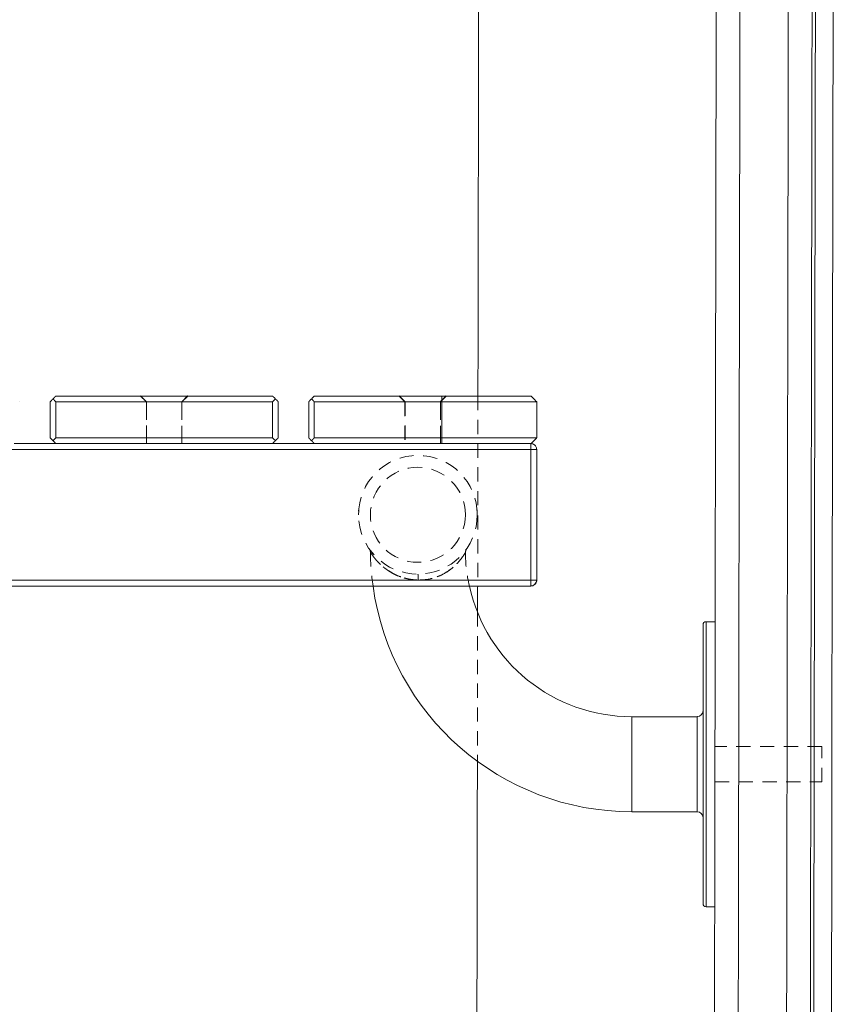
# Model space of a CAD drawing. Extents: x 32 to 445, y -194 to 211.
# Drawn here: x 380 to 389, y -19 to -9 of the extents above; entities that cross this region are included whole.
import ezdxf

# ---------------------------------------------------------------- set-up
doc = ezdxf.new("R2010")
doc.units = 0
doc.header["$LTSCALE"] = 3
doc.header["$MEASUREMENT"] = 0
doc.linetypes.add('HIDDEN', pattern=[0.075, 0.05, -0.025])
doc.layers.get('0').update_dxf_attribs({"linetype": 'CONTINUOUS'})

msp = doc.modelspace()

# ---------------------------------------------------------------- linework, layer by layer
at = {"color": 7, "linetype": 'Continuous', "lineweight": 15}
for p, q in [((380.82, -13.536), (380.82, -13.156)), ((383.101, -13.156), (380.82, -13.156)), ((383.101, -13.156), (383.101, -13.536)), ((384.881, -13.536), (384.881, -13.156)), ((383.101, -13.536), (380.82, -13.536)), ((385.818, -13.658), (369.943, -13.658)), ((380.82, -13.596), (380.381, -13.596)), ((380.82, -13.596), (380.381, -13.596)), ((380.82, -13.596), (380.381, -13.596)), ((381.775, -13.596), (381.775, -13.596)), ((383.54, -13.596), (383.101, -13.596)), ((383.54, -13.596), (383.101, -13.596)), ((383.54, -13.596), (383.101, -13.596)), ((384.881, -13.596), (383.54, -13.596)), ((385.818, -13.596), (384.868, -13.596)), ((385.818, -13.596), (384.868, -13.596)), ((385.818, -13.596), (384.881, -13.596)), ((385.818, -13.658), (385.818, -13.596)), ((385.818, -15.033), (385.818, -13.658)), ((385.88, -13.658), (385.818, -13.658)), ((385.818, -13.658), (385.88, -13.658)), ((385.821, -13.596), (385.821, -13.596)), ((385.88, -15.033), (385.88, -13.658)), ((369.943, -15.033), (385.818, -15.033)), ((369.943, -15.096), (385.818, -15.096)), ((385.818, -15.096), (385.818, -15.033)), ((387.63, -18.439), (387.63, -15.502)), ((387.755, -15.471), (387.662, -15.471)), ((387.755, -15.471), (387.662, -15.471)), ((387.662, -15.471), (387.662, -18.471)), ((387.568, -16.471), (386.88, -16.471)), ((387.568, -16.471), (386.88, -16.471)), ((386.88, -16.471), (386.88, -17.471)), ((387.568, -16.471), (387.568, -17.471)), ((387.756, -16.783), (387.755, -16.783)), ((387.756, -16.783), (387.755, -16.783)), ((386.88, -17.471), (387.568, -17.471)), ((387.662, -18.471), (387.755, -18.471))]:
    msp.add_line(p, q, dxfattribs=at)
at = {"color": 7, "linetype": 'HIDDEN', "lineweight": 0}
for p, q in [((380.82, -13.156), (383.101, -13.156)), ((381.713, -13.095), (381.775, -13.158)), ((381.713, -13.095), (381.775, -13.158)), ((382.148, -13.158), (381.773, -13.158)), ((381.773, -13.158), (381.773, -13.596)), ((381.775, -13.156), (381.775, -13.596)), ((381.776, -13.158), (381.776, -13.596)), ((382.145, -13.158), (382.208, -13.095)), ((382.145, -13.158), (382.207, -13.095)), ((382.145, -13.596), (382.145, -13.158)), ((382.148, -13.158), (382.211, -13.096)), ((382.148, -13.596), (382.148, -13.158)), ((384.433, -13.095), (384.495, -13.158)), ((384.433, -13.095), (384.495, -13.158)), ((384.496, -13.156), (384.496, -13.598)), ((384.866, -13.158), (384.928, -13.095)), ((384.866, -13.158), (384.928, -13.095)), ((384.881, -13.536), (384.881, -13.156)), ((385.818, -13.658), (369.943, -13.658)), ((385.818, -13.658), (369.943, -13.658)), ((385.818, -13.658), (369.943, -13.658)), ((385.818, -13.658), (369.943, -13.658)), ((385.818, -13.658), (369.943, -13.658)), ((383.101, -13.596), (380.82, -13.596)), ((383.101, -13.596), (380.82, -13.596)), ((383.101, -13.596), (380.82, -13.596)), ((381.773, -13.596), (382.148, -13.596)), ((382.148, -13.596), (381.773, -13.596)), ((381.775, -13.596), (381.775, -13.598)), ((384.868, -13.596), (383.54, -13.596)), ((384.868, -13.596), (383.54, -13.596)), ((384.493, -13.596), (384.868, -13.596)), ((384.493, -13.596), (384.868, -13.596)), ((384.868, -13.596), (384.493, -13.596)), ((384.499, -13.596), (384.868, -13.596)), ((385.818, -13.596), (385.818, -13.596)), ((385.818, -13.596), (385.818, -13.658)), ((385.818, -13.658), (385.818, -13.596)), ((385.818, -13.596), (385.818, -13.596)), ((385.818, -13.596), (385.818, -13.658)), ((385.818, -13.658), (385.818, -13.596)), ((385.818, -13.596), (385.818, -13.596)), ((385.818, -13.596), (385.818, -13.658)), ((385.818, -15.033), (385.818, -13.658)), ((385.88, -13.658), (385.818, -13.658)), ((385.818, -13.658), (385.88, -13.658)), ((385.88, -13.658), (385.818, -13.658)), ((385.818, -13.658), (385.88, -13.658)), ((385.818, -15.033), (385.818, -13.658)), ((385.818, -15.033), (385.818, -13.658)), ((385.818, -15.033), (385.818, -13.658)), ((385.818, -15.033), (385.818, -13.658)), ((385.88, -13.658), (385.88, -13.658)), ((385.88, -13.658), (385.88, -13.658)), ((385.88, -13.658), (385.88, -13.658)), ((384.006, -14.345), (384.006, -14.345)), ((384.006, -14.345), (384.006, -14.345)), ((384.131, -14.345), (384.131, -14.345)), ((384.131, -14.345), (384.131, -14.345)), ((384.131, -14.362), (384.131, -14.346)), ((385.13, -14.347), (385.13, -14.347)), ((385.13, -14.347), (385.13, -14.347)), ((385.255, -14.347), (385.255, -14.347)), ((385.255, -14.347), (385.255, -14.347)), ((385.141, -14.707), (385.142, -14.705)), ((385.142, -14.705), (385.142, -14.705)), ((384.147, -14.756), (384.141, -14.756)), ((384.16, -14.757), (384.147, -14.757)), ((385.131, -14.742), (385.131, -14.741)), ((369.943, -15.033), (385.818, -15.033)), ((369.943, -15.033), (385.818, -15.033)), ((369.943, -15.033), (385.818, -15.033)), ((369.943, -15.033), (385.818, -15.033)), ((369.943, -15.033), (385.818, -15.033)), ((385.88, -15.033), (385.818, -15.033)), ((385.818, -15.033), (385.818, -15.096)), ((385.818, -15.033), (385.88, -15.033)), ((385.818, -15.096), (385.818, -15.033)), ((385.88, -15.033), (385.818, -15.033)), ((385.818, -15.033), (385.818, -15.096)), ((385.818, -15.033), (385.88, -15.033)), ((385.818, -15.096), (385.818, -15.033)), ((385.88, -15.033), (385.818, -15.033)), ((385.818, -15.033), (385.818, -15.096)), ((385.818, -15.096), (385.818, -15.096)), ((385.818, -15.096), (385.818, -15.096)), ((385.818, -15.096), (385.818, -15.096)), ((387.63, -15.502), (387.63, -18.439)), ((387.662, -18.47), (387.662, -15.471)), ((387.662, -18.471), (387.662, -15.471)), ((386.88, -17.471), (386.88, -16.471)), ((386.88, -17.471), (386.88, -16.473)), ((387.568, -17.471), (387.568, -16.471)), ((387.568, -17.471), (387.568, -16.473)), ((388.88, -16.783), (387.756, -16.783)), ((388.88, -16.783), (387.756, -16.783)), ((388.88, -17.158), (388.88, -16.783)), ((388.88, -17.158), (388.88, -16.783)), ((387.755, -17.158), (388.88, -17.158)), ((387.755, -17.158), (388.88, -17.158)), ((386.88, -17.471), (387.568, -17.471)), ((387.662, -18.471), (387.755, -18.471))]:
    msp.add_line(p, q, dxfattribs=at)
at = {"color": 7, "linetype": 'Continuous', "lineweight": 15, "flags": 128}
for points in [[(389.001, -8.223), (388.999, -9.302), (388.997, -10.337), (388.996, -11.326), (388.994, -12.27), (388.992, -13.169), (388.991, -13.975), (388.99, -14.741), (388.989, -15.467), (388.987, -16.153), (388.986, -16.799), (388.985, -17.404), (388.985, -17.969), (388.984, -18.494), (388.983, -18.979), (388.982, -19.424), (388.981, -19.867)], [(385.88, -13.658), (385.88, -13.658)]]:
    msp.add_lwpolyline(points, dxfattribs=at)
at = {"color": 7, "linetype": 'HIDDEN', "lineweight": 0, "flags": 128}
for points in [[(384.881, -13.596), (385.003, -13.596), (385.124, -13.596), (385.24, -13.596), (385.351, -13.596), (385.453, -13.596), (385.545, -13.596), (385.626, -13.596), (385.695, -13.596), (385.749, -13.596), (385.788, -13.596), (385.812, -13.596), (385.821, -13.596)], [(384.006, -14.345), (384.007, -14.299), (384.008, -14.293)], [(385.253, -14.293), (385.254, -14.299), (385.255, -14.347)]]:
    msp.add_lwpolyline(points, dxfattribs=at)
at = {"color": 7, "linetype": 'HIDDEN', "lineweight": 0}
for radius in [0.625, 0.5, 0.5]:
    msp.add_circle((384.63, -14.346), radius, dxfattribs=at)
for centre, radius, start, end in [((385.193, -14.741), 0.0621, 144.4632, 180.8113), ((386.383, -14.749), 2.252, 179.7825, 188.8501), ((386.666, -14.739), 1.536, 180.0535, 193.4287)]:
    msp.add_arc(centre, radius, start, end, dxfattribs=at)
at = {"color": 7, "linetype": 'Continuous', "lineweight": 15}
for centre, radius, start, end in [((386.879, -14.725), 2.746, 187.7645, 270.0397), ((386.879, -14.725), 1.746, 192.2622, 270.0609), ((385.817, -15.031), 0.0632, 270.6312, 359.065), ((385.818, -15.033), 0.0625, 269.9997, 359.9997), ((387.662, -15.502), 0.0313, 89.9997, 179.9997), ((387.662, -15.502), 0.0313, 89.9997, 179.9997), ((387.568, -16.408), 0.0625, 269.9997, 359.9997), ((387.568, -16.408), 0.0625, 269.9997, 359.9997), ((387.568, -17.533), 0.0625, 359.9997, 89.9997), ((387.662, -18.439), 0.0313, 179.9997, 269.9997)]:
    msp.add_arc(centre, radius, start, end, dxfattribs=at)
for points in [[(388.777, -30.353), (388.907, 47.643)], [(388.87, 46.634), (388.742, -30.318)], [(387.861, 46.394), (387.736, -28.448)], [(388.111, 46.393), (387.986, -28.445)], [(388.62, 46.393), (388.492, -30.317)], [(385.276, -5.01), (385.262, -13.096)], [(380.791, -13.126), (380.761, -13.156)], [(380.761, -13.156), (380.791, -13.126)], [(380.761, -13.536), (380.761, -13.156)], [(380.82, -13.096), (380.791, -13.126)], [(380.791, -13.126), (380.82, -13.096)], [(380.82, -13.156), (380.791, -13.126)], [(380.82, -13.096), (383.101, -13.096)], [(383.131, -13.126), (383.101, -13.096)], [(383.131, -13.126), (383.101, -13.096)], [(383.131, -13.126), (383.101, -13.156)], [(383.161, -13.156), (383.131, -13.126)], [(383.131, -13.126), (383.161, -13.156)], [(383.161, -13.536), (383.161, -13.156)], [(383.511, -13.126), (383.481, -13.156)], [(383.481, -13.156), (383.511, -13.126)], [(383.481, -13.536), (383.481, -13.156)], [(383.511, -13.126), (383.54, -13.096)], [(383.511, -13.126), (383.54, -13.096)], [(383.54, -13.156), (383.511, -13.126)], [(383.54, -13.096), (384.881, -13.096)], [(384.881, -13.156), (383.54, -13.156)], [(383.54, -13.536), (383.54, -13.156)], [(384.881, -13.156), (384.881, -13.096)], [(385.821, -13.096), (385.88, -13.156)], [(385.88, -13.156), (385.88, -13.536)], [(380.791, -13.566), (380.761, -13.536)], [(380.82, -13.536), (380.791, -13.566)], [(380.82, -13.596), (380.791, -13.566)], [(383.131, -13.566), (383.101, -13.536)], [(383.131, -13.566), (383.101, -13.596)], [(383.161, -13.536), (383.131, -13.566)], [(383.511, -13.566), (383.481, -13.536)], [(383.54, -13.536), (383.511, -13.566)], [(383.54, -13.596), (383.511, -13.566)], [(384.881, -13.536), (383.54, -13.536)], [(384.881, -13.596), (384.881, -13.536)], [(385.878, -13.538), (385.821, -13.596)], [(383.101, -13.596), (380.82, -13.596)], [(385.259, -15.096), (385.258, -15.373)], [(385.256, -16.938), (385.241, -25.453)]]:
    msp.add_open_spline(points, degree=1, dxfattribs=at)
for points, knots in [([(380.441, -13.156), (380.441, -13.156), (380.441, -13.156), (380.441, -13.156), (380.441, -13.156), (380.441, -13.156), (380.441, -13.156)], [0, 0, 0, 0, 1, 1, 1, 1, 1, 1, 1]), ([(380.761, -13.156), (380.761, -13.156), (380.761, -13.156), (380.761, -13.156), (380.761, -13.156), (380.761, -13.156), (380.761, -13.156)], [0, 0, 0, 0, 1, 1, 1, 1, 1, 1, 1]), ([(380.82, -13.096), (380.82, -13.096), (380.82, -13.096), (380.82, -13.096), (380.82, -13.096), (380.82, -13.096), (380.82, -13.096)], [0, 0, 0, 0, 1, 1, 1, 1, 1, 1, 1]), ([(381.862, -13.096), (381.835, -13.096), (381.778, -13.096), (381.724, -13.096), (381.717, -13.096), (381.713, -13.096)], [0, 0, 0, 0, 0.338552, 0.682946, 1, 1, 1, 1]), ([(382.183, -13.096), (382.17, -13.096), (382.141, -13.096), (382.075, -13.096), (382.013, -13.096), (381.961, -13.096), (381.911, -13.096), (381.876, -13.096), (381.862, -13.096), (381.862, -13.096)], [0, 0, 0, 0, 0.209182, 0.463025, 0.594048, 0.730051, 0.866318, 0.997593, 1, 1, 1, 1]), ([(381.863, -13.096), (381.863, -13.096), (381.878, -13.096), (381.903, -13.096), (381.932, -13.096), (381.947, -13.096), (381.954, -13.096), (381.958, -13.096), (381.96, -13.096), (381.961, -13.096), (381.961, -13.096), (381.961, -13.096), (381.962, -13.096), (381.962, -13.096), (381.962, -13.096), (381.962, -13.096), (381.962, -13.096), (381.962, -13.096), (381.962, -13.096), (381.962, -13.096), (381.962, -13.096), (381.969, -13.096), (381.987, -13.096), (382.013, -13.096), (382.039, -13.096), (382.063, -13.096), (382.089, -13.096), (382.115, -13.096), (382.13, -13.096), (382.137, -13.096)], [0, 0, 0, 0, 0.000241, 0.167871, 0.256599, 0.299785, 0.321066, 0.331627, 0.336887, 0.339512, 0.340826, 0.341483, 0.341812, 0.341976, 0.342058, 0.342099, 0.34212, 0.34213, 0.342135, 0.342138, 0.34214, 0.348465, 0.410398, 0.527248, 0.608427, 0.683504, 0.790722, 0.899662, 1, 1, 1, 1]), ([(383.101, -13.096), (383.101, -13.096), (383.101, -13.096), (383.101, -13.096), (383.101, -13.096), (383.101, -13.096), (383.101, -13.096)], [0, 0, 0, 0, 1, 1, 1, 1, 1, 1, 1]), ([(383.161, -13.156), (383.161, -13.156), (383.161, -13.156), (383.161, -13.156), (383.161, -13.156), (383.161, -13.156), (383.161, -13.156)], [0, 0, 0, 0, 1, 1, 1, 1, 1, 1, 1]), ([(383.481, -13.156), (383.481, -13.156), (383.481, -13.156), (383.481, -13.156), (383.481, -13.156), (383.481, -13.156), (383.481, -13.156)], [0, 0, 0, 0, 1, 1, 1, 1, 1, 1, 1]), ([(384.881, -13.096), (384.942, -13.096), (385.065, -13.096), (385.243, -13.096), (385.406, -13.096), (385.549, -13.096), (385.667, -13.096), (385.754, -13.096), (385.81, -13.096), (385.817, -13.096), (385.821, -13.096)], [0, 0, 0, 0, 0.125, 0.25, 0.375, 0.5, 0.625, 0.75, 0.875, 1, 1, 1, 1]), ([(385.88, -13.156), (385.877, -13.156), (385.869, -13.156), (385.81, -13.156), (385.717, -13.156), (385.592, -13.156), (385.44, -13.156), (385.266, -13.156), (385.077, -13.156), (384.946, -13.156), (384.881, -13.156)], [0, 0, 0, 0, 0.125, 0.25, 0.375, 0.5, 0.625, 0.75, 0.875, 1, 1, 1, 1]), ([(385.88, -13.536), (385.877, -13.536), (385.869, -13.536), (385.81, -13.536), (385.717, -13.536), (385.592, -13.536), (385.44, -13.536), (385.266, -13.536), (385.076, -13.536), (384.945, -13.536), (384.881, -13.536)], [0, 0, 0, 0, 0.1237154, 0.2499037, 0.3761426, 0.5000042, 0.6235772, 0.7497106, 0.8759959, 1, 1, 1, 1]), ([(385.88, -13.536), (385.88, -13.536), (385.879, -13.537), (385.878, -13.538), (385.878, -13.538)], [0, 0, 0, 0, 0.490625, 1, 1, 1, 1]), ([(382.148, -13.596), (382.145, -13.596), (382.139, -13.596), (382.095, -13.596), (382.041, -13.596), (382.001, -13.596), (381.987, -13.596)], [0, 0, 0, 0, 0.2780783, 0.5561392, 0.8342315, 1, 1, 1, 1]), ([(385.821, -13.596), (385.817, -13.596), (385.811, -13.596), (385.763, -13.596), (385.695, -13.596), (385.602, -13.596), (385.49, -13.596), (385.36, -13.596), (385.213, -13.596), (385.052, -13.596), (384.938, -13.596), (384.881, -13.596)], [0, 0, 0, 0, 0.123192, 0.23066, 0.338128, 0.445596, 0.553064, 0.660532, 0.768001, 0.884, 1, 1, 1, 1]), ([(385.88, -13.658), (385.88, -13.652), (385.879, -13.641), (385.872, -13.626), (385.863, -13.614), (385.852, -13.605), (385.838, -13.598), (385.826, -13.597), (385.818, -13.596)], [0, 0, 0, 0, 0.18905, 0.326816, 0.505972, 0.640778, 0.763491, 1, 1, 1, 1]), ([(385.818, -15.096), (385.824, -15.095), (385.833, -15.095), (385.849, -15.089), (385.864, -15.078), (385.875, -15.061), (385.88, -15.046), (385.88, -15.037), (385.88, -15.033)], [0, 0, 0, 0, 0.175541, 0.273353, 0.521078, 0.744662, 0.870629, 1, 1, 1, 1]), ([(385.818, -15.033), (385.826, -15.033), (385.838, -15.033), (385.852, -15.033), (385.861, -15.033), (385.868, -15.033), (385.874, -15.033), (385.879, -15.033), (385.88, -15.033), (385.88, -15.033)], [0, 0, 0, 0, 0.236404, 0.359062, 0.493809, 0.587113, 0.673329, 0.811034, 1, 1, 1, 1])]:
    msp.add_open_spline(points, degree=3, knots=knots, dxfattribs=at)
at = {"color": 7, "linetype": 'HIDDEN', "lineweight": 0}
for points, degree in [([(380.791, -13.126), (380.82, -13.156)], 1), ([(381.713, -13.096), (381.711, -13.096)], 1), ([(381.773, -13.158), (381.711, -13.096)], 1), ([(381.731, -13.097), (381.711, -13.096)], 1), ([(381.773, -13.596), (381.773, -13.158)], 1), ([(381.773, -13.596), (381.773, -13.158)], 1), ([(382.148, -13.158), (382.145, -13.158), (382.14, -13.158), (382.096, -13.158), (382.034, -13.158), (381.96, -13.158), (381.887, -13.158), (381.823, -13.158), (381.799, -13.158), (381.787, -13.158)], 3), ([(382.211, -13.096), (382.148, -13.158)], 1), ([(382.156, -13.15), (382.148, -13.158)], 1), ([(382.148, -13.158), (382.148, -13.596)], 1), ([(382.148, -13.158), (382.148, -13.596)], 1), ([(382.211, -13.096), (382.156, -13.15)], 1), ([(382.211, -13.096), (382.203, -13.096)], 1), ([(382.211, -13.096), (382.207, -13.096)], 1), ([(383.101, -13.156), (383.131, -13.126)], 1), ([(383.511, -13.126), (383.54, -13.156)], 1), ([(383.54, -13.156), (384.881, -13.156)], 1), ([(384.431, -13.096), (384.493, -13.158)], 1), ([(384.493, -13.158), (384.431, -13.096)], 1), ([(384.493, -13.158), (384.493, -13.596)], 1), ([(384.493, -13.158), (384.493, -13.596)], 1), ([(384.931, -13.096), (384.868, -13.158)], 1), ([(384.868, -13.596), (384.868, -13.158)], 1), ([(384.868, -13.158), (384.868, -13.596)], 1), ([(384.868, -13.596), (384.868, -13.158)], 1), ([(384.881, -13.156), (384.881, -13.096)], 1), ([(384.881, -13.156), (384.946, -13.156), (385.077, -13.156), (385.266, -13.156), (385.44, -13.156), (385.592, -13.156), (385.717, -13.156), (385.81, -13.156), (385.869, -13.156), (385.877, -13.156), (385.88, -13.156)], 3), ([(385.262, -13.096), (385.26, -14.342)], 1), ([(380.761, -13.536), (380.791, -13.566)], 1), ([(380.791, -13.566), (380.82, -13.536)], 1), ([(380.82, -13.596), (380.791, -13.566)], 1), ([(383.101, -13.536), (383.131, -13.566)], 1), ([(383.101, -13.596), (383.131, -13.566)], 1), ([(383.131, -13.566), (383.161, -13.536)], 1), ([(383.481, -13.536), (383.511, -13.566)], 1), ([(383.511, -13.566), (383.54, -13.536)], 1), ([(383.54, -13.596), (383.511, -13.566)], 1), ([(383.54, -13.536), (384.881, -13.536)], 1), ([(384.881, -13.596), (384.881, -13.536)], 1), ([(385.821, -13.596), (385.88, -13.536)], 1), ([(381.939, -13.596), (381.918, -13.596), (381.877, -13.596), (381.824, -13.596), (381.802, -13.596), (381.791, -13.596)], 3), ([(385.26, -14.352), (385.259, -15.096)], 1), ([(385.258, -15.373), (385.256, -16.938)], 1)]:
    msp.add_open_spline(points, degree=degree, dxfattribs=at)
for points, knots in [([(381.862, -13.096), (381.834, -13.096), (381.778, -13.096), (381.722, -13.096), (381.715, -13.096), (381.711, -13.096)], [0, 0, 0, 0, 0.322669, 0.652343, 1, 1, 1, 1]), ([(381.711, -13.096), (381.711, -13.096), (381.712, -13.096), (381.718, -13.097), (381.729, -13.097), (381.749, -13.097), (381.781, -13.096), (381.821, -13.096), (381.851, -13.096), (381.863, -13.096)], [0, 0, 0, 0, 0.1176863, 0.2306121, 0.3469808, 0.4855283, 0.6758564, 0.8631087, 1, 1, 1, 1]), ([(381.773, -13.158), (381.773, -13.158), (381.773, -13.158), (381.773, -13.158), (381.773, -13.158), (381.772, -13.158), (381.772, -13.157), (381.771, -13.156), (381.768, -13.154), (381.764, -13.149), (381.755, -13.14), (381.737, -13.122), (381.721, -13.106), (381.711, -13.096)], [0, 0, 0, 0, 0.000257, 0.000719, 0.00226, 0.007813, 0.015625, 0.03125, 0.062501, 0.125001, 0.250001, 0.500001, 1, 1, 1, 1]), ([(381.777, -13.158), (381.778, -13.158), (381.781, -13.158), (381.807, -13.158), (381.853, -13.158), (381.911, -13.158), (381.975, -13.158), (382.038, -13.158), (382.091, -13.158), (382.13, -13.158), (382.146, -13.158), (382.148, -13.158), (382.148, -13.158)], [0, 0, 0, 0, 0.0495784, 0.162354, 0.2751295, 0.3879051, 0.5006806, 0.6134562, 0.7262317, 0.8390072, 0.9517828, 1, 1, 1, 1]), ([(381.778, -13.158), (381.78, -13.158), (381.786, -13.158), (381.825, -13.158), (381.887, -13.158), (381.96, -13.158), (382.034, -13.158), (382.096, -13.158), (382.135, -13.158), (382.14, -13.158), (382.142, -13.158)], [0, 0, 0, 0, 0.0857324, 0.2247553, 0.3635617, 0.5026886, 0.6413911, 0.7806178, 0.9192208, 1, 1, 1, 1]), ([(382.182, -13.096), (382.186, -13.096), (382.198, -13.096), (382.208, -13.096), (382.21, -13.096), (382.211, -13.096)], [0, 0, 0, 0, 0.1608531, 0.6346845, 1, 1, 1, 1]), ([(382.211, -13.096), (382.209, -13.096), (382.208, -13.096), (382.186, -13.096), (382.183, -13.096)], [0, 0, 0, 0, 0.8573041, 1, 1, 1, 1]), ([(384.868, -13.158), (384.866, -13.158), (384.863, -13.158), (384.834, -13.158), (384.788, -13.158), (384.73, -13.158), (384.666, -13.158), (384.603, -13.158), (384.55, -13.158), (384.511, -13.158), (384.495, -13.158), (384.493, -13.158), (384.493, -13.158)], [0, 0, 0, 0, 0.095232, 0.20259, 0.309949, 0.417307, 0.524665, 0.632024, 0.739382, 0.846741, 0.954099, 1, 1, 1, 1]), ([(384.497, -13.158), (384.498, -13.158), (384.502, -13.158), (384.527, -13.158), (384.573, -13.158), (384.618, -13.158), (384.646, -13.158), (384.652, -13.158)], [0, 0, 0, 0, 0.112875, 0.380379, 0.647882, 0.915385, 1, 1, 1, 1]), ([(384.666, -13.158), (384.645, -13.158), (384.604, -13.158), (384.551, -13.158), (384.512, -13.158), (384.502, -13.158), (384.497, -13.158)], [0, 0, 0, 0, 0.257733, 0.515466, 0.773198, 1, 1, 1, 1]), ([(384.498, -13.158), (384.499, -13.158), (384.502, -13.158), (384.527, -13.158), (384.573, -13.158), (384.631, -13.158), (384.695, -13.158), (384.757, -13.158), (384.811, -13.158), (384.85, -13.158), (384.866, -13.158), (384.868, -13.158), (384.868, -13.158)], [0, 0, 0, 0, 0.037586, 0.151716, 0.265845, 0.379975, 0.494105, 0.608235, 0.722365, 0.836495, 0.950625, 1, 1, 1, 1]), ([(384.695, -13.158), (384.716, -13.158), (384.758, -13.158), (384.811, -13.158), (384.851, -13.158), (384.861, -13.158), (384.865, -13.158)], [0, 0, 0, 0, 0.252036, 0.504073, 0.756109, 1, 1, 1, 1]), ([(384.868, -13.158), (384.866, -13.158), (384.863, -13.158), (384.834, -13.158), (384.788, -13.158), (384.743, -13.158), (384.715, -13.158), (384.709, -13.158)], [0, 0, 0, 0, 0.2095859, 0.4472055, 0.6848252, 0.9224448, 1, 1, 1, 1]), ([(384.868, -13.158), (384.868, -13.158), (384.868, -13.158), (384.868, -13.158), (384.869, -13.157), (384.87, -13.156), (384.873, -13.154), (384.877, -13.149), (384.886, -13.14), (384.904, -13.122), (384.92, -13.106), (384.931, -13.096)], [0, 0, 0, 0, 0.00184, 0.005057, 0.015626, 0.031251, 0.062501, 0.125001, 0.250001, 0.5, 1, 1, 1, 1]), ([(384.881, -13.536), (384.946, -13.536), (385.077, -13.536), (385.266, -13.536), (385.44, -13.536), (385.592, -13.536), (385.717, -13.536), (385.81, -13.536), (385.869, -13.536), (385.877, -13.536), (385.88, -13.536)], [0, 0, 0, 0, 0.125, 0.25, 0.375, 0.5, 0.625, 0.75, 0.875, 1, 1, 1, 1]), ([(380.82, -13.596), (380.82, -13.596), (380.82, -13.596), (380.82, -13.596), (380.82, -13.596), (380.82, -13.596), (380.82, -13.596)], [0, 0, 0, 0, 1, 1, 1, 1.000001, 1.000001, 1.000001, 1.000001]), ([(381.773, -13.596), (381.775, -13.596), (381.779, -13.596), (381.812, -13.596), (381.859, -13.596), (381.919, -13.596), (381.983, -13.596), (382.044, -13.596), (382.096, -13.596), (382.132, -13.596), (382.14, -13.596), (382.143, -13.596)], [0, 0, 0, 0, 0.114176, 0.228357, 0.342488, 0.45662, 0.570752, 0.684884, 0.799015, 0.913147, 1, 1, 1, 1]), ([(381.773, -13.596), (381.776, -13.596), (381.782, -13.596), (381.824, -13.596), (381.876, -13.596), (381.923, -13.596), (381.961, -13.596), (381.999, -13.596), (382.047, -13.596), (382.097, -13.596), (382.14, -13.596), (382.145, -13.596), (382.148, -13.596)], [0, 0, 0, 0, 0.130832, 0.254899, 0.37748, 0.441248, 0.505817, 0.570104, 0.633923, 0.755682, 0.87655, 1, 1, 1, 1]), ([(382.148, -13.596), (382.145, -13.596), (382.14, -13.596), (382.1, -13.596), (382.041, -13.596), (381.981, -13.596), (381.931, -13.596), (381.884, -13.596), (381.832, -13.596), (381.787, -13.596), (381.778, -13.596), (381.773, -13.596)], [0, 0, 0, 0, 0.12323, 0.243849, 0.365175, 0.491526, 0.556463, 0.620521, 0.743432, 0.86806, 1, 1, 1, 1]), ([(381.987, -13.596), (381.977, -13.596), (381.943, -13.596), (381.883, -13.596), (381.822, -13.596), (381.784, -13.596), (381.78, -13.596), (381.779, -13.596)], [0, 0, 0, 0, 0.103014, 0.358172, 0.613263, 0.868434, 1, 1, 1, 1]), ([(382.148, -13.596), (382.146, -13.596), (382.142, -13.596), (382.11, -13.596), (382.062, -13.596), (382.021, -13.596), (381.998, -13.596), (381.996, -13.596)], [0, 0, 0, 0, 0.2445598, 0.4891284, 0.7335929, 0.9780575, 1, 1, 1, 1]), ([(384.868, -13.596), (384.866, -13.596), (384.862, -13.596), (384.829, -13.596), (384.782, -13.596), (384.722, -13.596), (384.658, -13.596), (384.597, -13.596), (384.544, -13.596), (384.522, -13.596), (384.511, -13.596)], [0, 0, 0, 0, 0.125036, 0.250077, 0.375064, 0.500051, 0.625039, 0.750026, 0.875013, 1, 1, 1, 1]), ([(384.119, -14.705), (384.123, -14.711), (384.129, -14.722), (384.13, -14.735), (384.131, -14.741)], [0, 0, 0, 0, 0.518663, 1, 1, 1, 1]), ([(385.131, -14.742), (385.131, -14.735), (385.132, -14.722), (385.139, -14.711), (385.142, -14.705)], [0, 0, 0, 0, 0.480941, 1, 1, 1, 1]), ([(384.633, -15.033), (384.616, -15.032), (384.58, -15.031), (384.529, -15.022), (384.479, -15.009), (384.436, -14.994), (384.397, -14.978), (384.363, -14.961), (384.331, -14.942), (384.301, -14.922), (384.271, -14.899), (384.242, -14.874), (384.214, -14.847), (384.19, -14.82), (384.169, -14.796), (384.153, -14.774), (384.136, -14.749), (384.133, -14.744), (384.131, -14.741)], [0, 0, 0, 0, 0.061319, 0.125837, 0.18653, 0.252059, 0.29919, 0.350893, 0.402243, 0.451677, 0.504781, 0.567763, 0.630565, 0.693136, 0.755396, 0.817294, 0.878738, 1, 1, 1, 1]), ([(384.633, -15.033), (384.616, -15.032), (384.58, -15.031), (384.529, -15.022), (384.479, -15.009), (384.436, -14.994), (384.397, -14.978), (384.363, -14.961), (384.331, -14.942), (384.301, -14.922), (384.271, -14.899), (384.242, -14.874), (384.214, -14.847), (384.19, -14.82), (384.169, -14.796), (384.153, -14.774), (384.136, -14.749), (384.133, -14.744), (384.131, -14.741)], [0, 0, 0, 0, 0.061319, 0.125837, 0.18653, 0.252059, 0.29919, 0.350893, 0.402243, 0.451677, 0.504781, 0.567763, 0.630565, 0.693136, 0.755396, 0.817294, 0.878738, 1, 1, 1, 1]), ([(384.131, -14.741), (384.131, -14.741), (384.132, -14.743), (384.138, -14.752), (384.141, -14.756)], [0, 0, 0, 0, 0.501915, 1, 1, 1, 1]), ([(384.141, -14.756), (384.141, -14.756), (384.143, -14.759), (384.148, -14.767), (384.158, -14.78), (384.173, -14.8), (384.196, -14.828), (384.231, -14.864), (384.272, -14.9), (384.32, -14.935), (384.373, -14.967), (384.427, -14.992), (384.479, -15.009), (384.545, -15.027), (384.598, -15.03), (384.633, -15.033)], [0, 0, 0, 0, 0.000848, 0.044169, 0.090906, 0.141206, 0.230897, 0.328677, 0.426224, 0.523535, 0.621392, 0.713592, 0.788131, 0.857175, 1, 1, 1, 1]), ([(384.141, -14.756), (384.141, -14.756), (384.143, -14.759), (384.148, -14.767), (384.158, -14.78), (384.173, -14.8), (384.196, -14.828), (384.231, -14.864), (384.272, -14.9), (384.32, -14.935), (384.373, -14.967), (384.427, -14.992), (384.479, -15.009), (384.545, -15.027), (384.598, -15.03), (384.633, -15.033)], [0, 0, 0, 0, 0.000848, 0.044169, 0.090906, 0.141206, 0.230897, 0.328677, 0.426224, 0.523535, 0.621392, 0.713592, 0.788131, 0.857175, 1, 1, 1, 1]), ([(385.131, -14.742), (385.13, -14.742), (385.129, -14.744), (385.121, -14.757), (385.109, -14.776), (385.091, -14.8), (385.067, -14.832), (385.034, -14.868), (384.998, -14.902), (384.961, -14.93), (384.911, -14.963), (384.84, -14.999), (384.74, -15.029), (384.669, -15.031), (384.633, -15.033)], [0, 0, 0, 0, 0.060912, 0.122194, 0.183994, 0.246276, 0.32808, 0.416127, 0.497709, 0.563197, 0.623718, 0.749272, 0.874566, 1, 1, 1, 1]), ([(384.633, -15.033), (384.669, -15.031), (384.74, -15.029), (384.84, -14.999), (384.926, -14.956), (384.996, -14.904), (385.052, -14.849), (385.094, -14.798), (385.124, -14.753), (385.128, -14.745), (385.131, -14.742)], [0, 0, 0, 0, 0.125561, 0.250981, 0.376663, 0.502658, 0.628699, 0.754188, 0.878182, 1, 1, 1, 1]), ([(385.131, -14.742), (385.13, -14.742), (385.129, -14.744), (385.121, -14.757), (385.109, -14.776), (385.091, -14.8), (385.067, -14.832), (385.034, -14.868), (384.998, -14.902), (384.961, -14.93), (384.911, -14.963), (384.84, -14.999), (384.74, -15.029), (384.669, -15.031), (384.633, -15.033)], [0, 0, 0, 0, 0.060912, 0.122194, 0.183994, 0.246276, 0.32808, 0.416127, 0.497709, 0.563197, 0.623718, 0.749272, 0.874566, 1, 1, 1, 1]), ([(384.633, -15.033), (384.669, -15.031), (384.74, -15.029), (384.84, -14.999), (384.926, -14.956), (384.996, -14.904), (385.052, -14.849), (385.094, -14.798), (385.124, -14.753), (385.128, -14.745), (385.131, -14.742)], [0, 0, 0, 0, 0.125561, 0.250981, 0.376663, 0.502658, 0.628699, 0.754188, 0.878182, 1, 1, 1, 1]), ([(384.633, -15.033), (384.633, -15.025), (384.633, -15.013), (384.632, -14.999), (384.632, -14.989), (384.632, -14.981), (384.631, -14.973), (384.631, -14.972), (384.63, -14.971)], [0, 0, 0, 0, 0.2395277, 0.3684054, 0.4999985, 0.6315919, 0.7604703, 1, 1, 1, 1]), ([(384.633, -15.033), (384.633, -15.025), (384.633, -15.013), (384.632, -14.999), (384.632, -14.989), (384.632, -14.981), (384.631, -14.973), (384.631, -14.972), (384.63, -14.971)], [0, 0, 0, 0, 0.239157, 0.367926, 0.499481, 0.631112, 0.760099, 1, 1, 1, 1]), ([(384.633, -15.033), (384.633, -15.025), (384.633, -15.013), (384.632, -14.999), (384.632, -14.989), (384.632, -14.981), (384.631, -14.973), (384.631, -14.972), (384.63, -14.971)], [0, 0, 0, 0, 0.239528, 0.368405, 0.499999, 0.631592, 0.76047, 1, 1, 1, 1]), ([(384.633, -15.033), (384.633, -15.025), (384.633, -15.013), (384.632, -14.999), (384.632, -14.989), (384.632, -14.981), (384.631, -14.973), (384.631, -14.972), (384.63, -14.971)], [0, 0, 0, 0, 0.239157, 0.3679259, 0.4994809, 0.6311117, 0.7600988, 1, 1, 1, 1])]:
    msp.add_open_spline(points, degree=3, knots=knots, dxfattribs=at)

doc.saveas('drawing.dxf')
